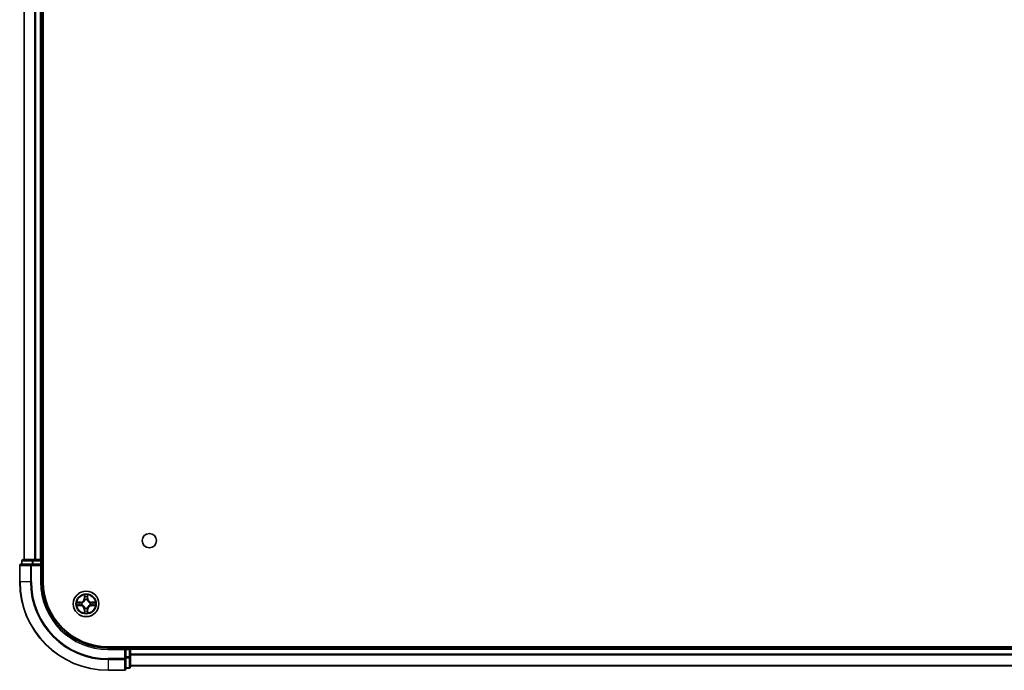
# Model space of a CAD drawing. Units: millimetres. Extents: x 0 to 10617, y 0 to 1826.
# Drawn here: x 1785 to 2008, y 164 to 311 of the extents above; entities that cross this region are included whole.
import ezdxf

# ---------------------------------------------------------------- set-up
doc = ezdxf.new("R2010")
doc.units = ezdxf.units.MM
doc.header["$LTSCALE"] = 2.5
doc.layers.add('Visible (ISO)', color=7, linetype='Continuous', lineweight=35)
doc.layers.add('Visible Narrow (ISO)', color=7, linetype='Continuous', lineweight=25)

msp = doc.modelspace()

# ---------------------------------------------------------------- linework, layer by layer
at = {"layer": 'Visible (ISO)'}
for p, q in [((1790.3739, 184.2557), (1790.3739, 444.2557)), ((1786.0739, 189.2557), (1786.0739, 439.2557)), ((1790.0739, 189.2557), (1790.0739, 439.2557)), ((1788.1152, 189.2557), (1785.8739, 189.2557)), ((1788.4908, 189.2557), (1788.1152, 189.2557)), ((1788.4908, 189.2557), (1788.7144, 189.2557)), ((1789.7739, 189.2557), (1788.7144, 189.2557)), ((1789.7739, 189.2557), (1790.0739, 189.2557)), ((1790.3739, 189.2557), (1790.0739, 189.2557)), ((1785.0739, 187.9557), (1785.0739, 184.2557)), ((1787.7144, 188.2557), (1785.3739, 188.2557)), ((1785.5739, 188.9557), (1785.5739, 188.2557)), ((1788.1152, 188.2557), (1787.7144, 188.2557)), ((1788.1152, 188.2557), (1789.7739, 188.2557)), ((1789.7739, 187.9557), (1790.0739, 188.2557)), ((1790.0739, 188.2557), (1789.7739, 188.2557)), ((1790.0739, 188.2557), (1790.0739, 188.9557)), ((1790.0739, 184.2557), (1790.0739, 188.2557)), ((2265.0739, 169.5557), (1805.0739, 169.5557)), ((1809.0739, 169.2557), (1805.0739, 169.2557)), ((1809.0739, 169.2557), (1808.7739, 168.9557)), ((1809.7739, 169.2557), (1809.0739, 169.2557)), ((1809.0739, 168.9557), (1809.0739, 169.2557)), ((1810.0739, 169.2557), (1810.0739, 169.5557)), ((2260.0739, 169.2557), (1810.0739, 169.2557)), ((1810.0739, 169.2557), (1810.0739, 168.9557)), ((1809.0739, 168.9557), (1809.0739, 167.2971)), ((1809.0739, 166.8963), (1809.0739, 167.2971)), ((1809.0739, 164.5557), (1809.0739, 166.8963)), ((1810.0739, 167.2971), (1810.0739, 168.9557)), ((1810.0739, 165.0557), (1810.0739, 167.2971)), ((1809.0739, 164.7557), (1809.7739, 164.7557)), ((2260.0739, 165.2557), (1810.0739, 165.2557)), ((1805.0739, 164.2557), (1808.7739, 164.2557))]:
    msp.add_line(p, q, dxfattribs=at)
for centre, radius in [((1814.3739, 193.5557), 1.621), ((1800.0739, 179.2557), 2.9)]:
    msp.add_circle(centre, radius, dxfattribs=at)
for centre, radius, start, end in [((1785.8739, 188.9557), 0.3, 90, 180), ((1789.7739, 188.9557), 0.3, 0, 90), ((1785.3739, 187.9557), 0.3, 90, 180), ((1805.0739, 184.2557), 20, 180, 270), ((1805.0739, 184.2557), 15, 180, 270), ((1805.0739, 184.2557), 14.7, 180, 270), ((1800.0739, 179.2557), 1.2295, 102.936595, 102.938396), ((1800.0739, 179.2557), 1.2295, 100.812717, 100.813267), ((1800.0739, 179.2557), 1.2295, 79.186733, 79.187283), ((1800.0739, 179.2557), 1.2295, 77.061604, 77.063405), ((1800.0739, 179.2557), 1.2295, 169.186733, 169.187283), ((1800.0739, 179.2557), 1.2295, 190.812717, 190.813267), ((1800.0739, 179.2557), 1.2295, 167.061604, 167.063405), ((1800.0739, 179.2557), 1.2295, 192.936595, 192.938396), ((1800.0739, 179.2557), 1.2295, 257.061604, 257.063405), ((1800.0739, 179.2557), 1.2295, 259.186733, 259.187283), ((1800.0739, 179.2557), 1.2295, 280.812717, 280.813267), ((1800.0739, 179.2557), 1.2295, 282.936595, 282.938396), ((1800.0739, 179.2557), 1.2295, 12.936595, 12.938396), ((1800.0739, 179.2557), 1.2295, 347.061604, 347.063405), ((1800.0739, 179.2557), 1.2295, 10.812717, 10.813267), ((1800.0739, 179.2557), 1.2295, 349.186733, 349.187283), ((1809.7739, 168.9557), 0.3, 0, 90), ((1809.7739, 165.0557), 0.3, 270, 0), ((1808.7739, 164.5557), 0.3, 270, 0)]:
    msp.add_arc(centre, radius, start, end, dxfattribs=at)
for points, knots in [([(1799.7733, 181.0145), (1799.7713, 181.0958), (1799.7253, 181.187), (1799.6843, 181.2766), (1799.6838, 181.2775), (1799.6834, 181.2785)], [0, 0, 0, 0, 0.0320559737, 0.0320559737, 0.0323943032, 0.0323943032, 0.0323943032, 0.0323943032]), ([(1799.6834, 181.2785), (1799.6836, 181.2774), (1799.6838, 181.2764), (1799.686, 181.266), (1799.688, 181.2566), (1799.69, 181.2472)], [-0.03239430317, -0.03239430317, -0.03239430317, -0.03239430317, -0.03205597372, -0.03205597372, -0.02897275834, -0.02897275834, -0.02897275834, -0.02897275834]), ([(1800.4643, 181.2785), (1800.4639, 181.2775), (1800.4634, 181.2766), (1800.4627, 181.275), (1800.4624, 181.2743), (1800.4621, 181.2737)], [-0.000338329447, -0.000338329447, -0.000338329447, -0.000338329447, 0, 0, 0.000241517914, 0.000241517914, 0.000241517914, 0.000241517914]), ([(1800.4632, 181.2733), (1800.4634, 181.274), (1800.4635, 181.2747), (1800.4639, 181.2764), (1800.4641, 181.2774), (1800.4643, 181.2785)], [-0.000230599076, -0.000230599076, -0.000230599076, -0.000230599076, 0, 0, 0.000338329447, 0.000338329447, 0.000338329447, 0.000338329447]), ([(1798.0563, 179.6451), (1798.0556, 179.6452), (1798.0549, 179.6454), (1798.0532, 179.6458), (1798.0522, 179.646), (1798.0511, 179.6462)], [-0.000230599076, -0.000230599076, -0.000230599076, -0.000230599076, 0, 0, 0.000338329447, 0.000338329447, 0.000338329447, 0.000338329447]), ([(1798.0511, 179.6462), (1798.0521, 179.6458), (1798.053, 179.6453), (1798.0546, 179.6446), (1798.0553, 179.6443), (1798.0559, 179.644)], [-0.000338329447, -0.000338329447, -0.000338329447, -0.000338329447, 0, 0, 0.000241517914, 0.000241517914, 0.000241517914, 0.000241517914]), ([(1798.3152, 178.9552), (1798.2338, 178.9532), (1798.1426, 178.9072), (1798.053, 178.8662), (1798.0521, 178.8657), (1798.0511, 178.8653)], [0, 0, 0, 0, 0.0320559737, 0.0320559737, 0.0323943032, 0.0323943032, 0.0323943032, 0.0323943032]), ([(1798.0511, 178.8653), (1798.0522, 178.8655), (1798.0532, 178.8657), (1798.0636, 178.8679), (1798.073, 178.8699), (1798.0824, 178.8719)], [-0.03239430317, -0.03239430317, -0.03239430317, -0.03239430317, -0.03205597372, -0.03205597372, -0.02897275834, -0.02897275834, -0.02897275834, -0.02897275834]), ([(1801.8326, 179.5563), (1801.9139, 179.5583), (1802.0051, 179.6043), (1802.0947, 179.6453), (1802.0956, 179.6458), (1802.0966, 179.6462)], [0, 0, 0, 0, 0.0320559737, 0.0320559737, 0.0323943032, 0.0323943032, 0.0323943032, 0.0323943032]), ([(1802.0966, 179.6462), (1802.0956, 179.646), (1802.0945, 179.6458), (1802.0841, 179.6436), (1802.0747, 179.6416), (1802.0653, 179.6396)], [-0.03239430317, -0.03239430317, -0.03239430317, -0.03239430317, -0.03205597372, -0.03205597372, -0.02897275834, -0.02897275834, -0.02897275834, -0.02897275834]), ([(1802.0914, 178.8664), (1802.0921, 178.8662), (1802.0928, 178.8661), (1802.0945, 178.8657), (1802.0956, 178.8655), (1802.0966, 178.8653)], [-0.000230599076, -0.000230599076, -0.000230599076, -0.000230599076, 0, 0, 0.000338329447, 0.000338329447, 0.000338329447, 0.000338329447]), ([(1802.0966, 178.8653), (1802.0956, 178.8657), (1802.0947, 178.8662), (1802.0931, 178.8669), (1802.0924, 178.8672), (1802.0918, 178.8675)], [-0.000338329447, -0.000338329447, -0.000338329447, -0.000338329447, 0, 0, 0.000241517914, 0.000241517914, 0.000241517914, 0.000241517914]), ([(1799.6845, 177.2382), (1799.6844, 177.2375), (1799.6842, 177.2368), (1799.6838, 177.2351), (1799.6836, 177.234), (1799.6834, 177.233)], [-0.000230599076, -0.000230599076, -0.000230599076, -0.000230599076, 0, 0, 0.000338329447, 0.000338329447, 0.000338329447, 0.000338329447]), ([(1799.6834, 177.233), (1799.6838, 177.234), (1799.6843, 177.2349), (1799.685, 177.2365), (1799.6853, 177.2372), (1799.6856, 177.2378)], [-0.000338329447, -0.000338329447, -0.000338329447, -0.000338329447, 0, 0, 0.000241517914, 0.000241517914, 0.000241517914, 0.000241517914]), ([(1800.3744, 177.497), (1800.3764, 177.4157), (1800.4224, 177.3245), (1800.4634, 177.2349), (1800.4639, 177.234), (1800.4643, 177.233)], [0, 0, 0, 0, 0.0320559737, 0.0320559737, 0.0323943032, 0.0323943032, 0.0323943032, 0.0323943032]), ([(1800.4643, 177.233), (1800.4641, 177.234), (1800.4639, 177.2351), (1800.4617, 177.2455), (1800.4597, 177.2549), (1800.4577, 177.2643)], [-0.03239430317, -0.03239430317, -0.03239430317, -0.03239430317, -0.03205597372, -0.03205597372, -0.02897275834, -0.02897275834, -0.02897275834, -0.02897275834])]:
    msp.add_open_spline(points, degree=3, knots=knots, dxfattribs=at)
for points in [[(1799.69, 181.2472), (1799.7086, 181.1586), (1799.7273, 181.0688), (1799.7282, 180.9881)], [(1798.0824, 178.8719), (1798.171, 178.8905), (1798.2608, 178.9091), (1798.3415, 178.91)], [(1802.0653, 179.6396), (1801.9767, 179.621), (1801.8869, 179.6023), (1801.8062, 179.6014)], [(1800.4577, 177.2643), (1800.4391, 177.3529), (1800.4205, 177.4427), (1800.4196, 177.5234)]]:
    msp.add_open_spline(points, degree=3, dxfattribs=at)
at = {"layer": 'Visible Narrow (ISO)'}
for p, q in [((1786.1434, 189.2557), (1786.1434, 439.2557)), ((1788.4839, 189.2557), (1788.4839, 439.2557)), ((1788.7144, 189.2557), (1788.7144, 439.2557)), ((1789.7739, 189.2557), (1789.7739, 439.2557)), ((1788.1152, 188.9557), (1788.1152, 189.2557)), ((1789.7739, 188.9557), (1789.7739, 189.2557)), ((1785.1434, 187.9557), (1785.0739, 187.9557)), ((1785.1434, 187.9557), (1787.4839, 187.9557)), ((1785.1434, 184.2557), (1785.1434, 187.9557)), ((1785.6434, 188.9557), (1785.5739, 188.9557)), ((1785.6434, 188.9557), (1787.8848, 188.9557)), ((1785.6434, 188.2557), (1785.6434, 188.9557)), ((1787.7144, 187.9557), (1787.4839, 187.9557)), ((1787.4839, 187.9557), (1787.4839, 184.2557)), ((1787.7144, 187.9557), (1787.7144, 188.2557)), ((1787.7144, 187.9557), (1789.7739, 187.9557)), ((1787.7144, 184.2557), (1787.7144, 187.9557)), ((1788.1152, 188.9557), (1787.8848, 188.9557)), ((1787.8848, 188.9557), (1787.8848, 188.2557)), ((1788.1152, 188.9557), (1789.7739, 188.9557)), ((1788.1152, 188.2557), (1788.1152, 188.9557)), ((1790.0739, 188.9557), (1789.7739, 188.9557)), ((1789.7739, 188.9557), (1789.7739, 188.2557)), ((1789.7739, 187.9557), (1789.7739, 184.2557)), ((1790.0739, 188.9557), (1790.3739, 188.9557)), ((1785.1434, 184.2557), (1785.0739, 184.2557)), ((1787.4839, 184.2557), (1785.1434, 184.2557)), ((1787.4839, 184.2557), (1787.7144, 184.2557)), ((1789.7739, 184.2557), (1790.0739, 184.2557)), ((1799.6834, 181.2785), (1799.6698, 180.4989)), ((1799.7196, 180.4981), (1799.6698, 180.4989)), ((1799.7196, 180.4981), (1799.7282, 180.9881)), ((1799.7196, 180.4981), (1799.7922, 180.4968)), ((1799.7436, 180.7987), (1799.7922, 180.4968)), ((1799.8328, 180.172), (1799.8273, 180.1927)), ((1800.3204, 180.1927), (1800.315, 180.172)), ((1800.3555, 180.4968), (1800.4041, 180.7987)), ((1800.4281, 180.4981), (1800.3555, 180.4968)), ((1800.4196, 180.9881), (1800.4281, 180.4981)), ((1800.4281, 180.4981), (1800.4779, 180.4989)), ((1800.4779, 180.4989), (1800.4643, 181.2785)), ((1798.8307, 179.6598), (1798.0511, 179.6462)), ((1798.0511, 178.8653), (1798.8307, 178.8517)), ((1798.3415, 179.6014), (1798.8315, 179.61)), ((1798.8315, 178.9015), (1798.3415, 178.91)), ((1798.8328, 179.5374), (1798.5309, 179.586)), ((1798.5309, 178.9255), (1798.8328, 178.9741)), ((1798.8315, 179.61), (1798.8307, 179.6598)), ((1798.8315, 178.9015), (1798.8307, 178.8517)), ((1798.8315, 179.61), (1798.8328, 179.5374)), ((1798.8315, 178.9015), (1798.8328, 178.9741)), ((1799.137, 179.5023), (1799.1576, 179.4968)), ((1799.1576, 179.0146), (1799.137, 179.0092)), ((1799.7196, 178.0134), (1799.6698, 178.0125)), ((1799.6698, 178.0125), (1799.6834, 177.233)), ((1799.7196, 178.0134), (1799.7922, 178.0147)), ((1799.7282, 177.5234), (1799.7196, 178.0134)), ((1799.7922, 178.0147), (1799.7436, 177.7128)), ((1799.8273, 178.3188), (1799.8328, 178.3394)), ((1800.315, 178.3394), (1800.3204, 178.3188)), ((1800.4041, 177.7128), (1800.3555, 178.0147)), ((1800.4281, 178.0134), (1800.3555, 178.0147)), ((1800.4281, 178.0134), (1800.4196, 177.5234)), ((1800.4281, 178.0134), (1800.4779, 178.0125)), ((1800.4643, 177.233), (1800.4779, 178.0125)), ((1800.9902, 179.4968), (1801.0108, 179.5023)), ((1801.0108, 179.0092), (1800.9902, 179.0146)), ((1801.3162, 179.61), (1801.3149, 179.5374)), ((1801.6168, 179.586), (1801.3149, 179.5374)), ((1801.3149, 178.9741), (1801.6168, 178.9255)), ((1801.3162, 178.9015), (1801.3149, 178.9741)), ((1801.3162, 179.61), (1801.3171, 179.6598)), ((1801.3162, 179.61), (1801.8062, 179.6014)), ((1801.8062, 178.91), (1801.3162, 178.9015)), ((1801.3162, 178.9015), (1801.3171, 178.8517)), ((1802.0966, 179.6462), (1801.3171, 179.6598)), ((1801.3171, 178.8517), (1802.0966, 178.8653)), ((1805.0739, 168.9557), (1805.0739, 169.2557)), ((1809.7739, 169.5557), (1809.7739, 169.2557)), ((1809.7739, 168.9557), (1809.7739, 169.2557)), ((1805.0739, 168.9557), (1808.7739, 168.9557)), ((1808.7739, 166.8963), (1805.0739, 166.8963)), ((1805.0739, 166.6658), (1805.0739, 166.8963)), ((1808.7739, 168.9557), (1808.7739, 166.8963)), ((1809.0739, 166.8963), (1808.7739, 166.8963)), ((1808.7739, 166.6658), (1808.7739, 166.8963)), ((1809.0739, 168.9557), (1809.7739, 168.9557)), ((1809.7739, 167.2971), (1809.0739, 167.2971)), ((1809.0739, 167.0666), (1809.7739, 167.0666)), ((1810.0739, 168.9557), (1809.7739, 168.9557)), ((1809.7739, 168.9557), (1809.7739, 167.2971)), ((1810.0739, 167.2971), (1809.7739, 167.2971)), ((1809.7739, 167.0666), (1809.7739, 167.2971)), ((1809.7739, 167.0666), (1809.7739, 164.8253)), ((2260.0739, 168.9557), (1810.0739, 168.9557)), ((2260.0739, 167.8963), (1810.0739, 167.8963)), ((2260.0739, 167.6658), (1810.0739, 167.6658)), ((1805.0739, 166.6658), (1808.7739, 166.6658)), ((1805.0739, 166.6658), (1805.0739, 164.3253)), ((1808.7739, 166.6658), (1808.7739, 164.3253)), ((1809.7739, 164.8253), (1809.0739, 164.8253)), ((1809.7739, 164.7557), (1809.7739, 164.8253)), ((2260.0739, 165.3253), (1810.0739, 165.3253)), ((1808.7739, 164.3253), (1805.0739, 164.3253)), ((1805.0739, 164.3253), (1805.0739, 164.2557)), ((1808.7739, 164.2557), (1808.7739, 164.3253))]:
    msp.add_line(p, q, dxfattribs=at)
for radius in [2.8677, 2.3092, 2.1415]:
    msp.add_circle((1800.0739, 179.2557), radius, dxfattribs=at)
for centre, radius, start, end in [((1805.0739, 184.2557), 19.9305, 180, 270), ((1805.0739, 184.2557), 17.59, 180, 270), ((1805.0739, 184.2557), 17.3595, 180, 270), ((1805.0739, 184.2557), 15.3, 180, 270), ((1798.8158, 180.5138), 0.8542, 271, 359), ((1798.8158, 180.5138), 0.904, 271, 359), ((1800.0739, 179.2557), 2.0601, 79.074582, 100.925418), ((1800.0739, 179.2557), 1.6122, 79.692479, 100.307521), ((1800.0739, 179.2557), 0.9688, 75.258044, 104.741956), ((1800.0739, 179.2557), 0.9475, 75.258044, 104.741956), ((1801.332, 180.5138), 0.904, 181, 269), ((1801.332, 180.5138), 0.8542, 181, 269), ((1800.0739, 179.2557), 2.0601, 169.074582, 190.925418), ((1800.0739, 179.2557), 1.6122, 169.692479, 190.307521), ((1798.8158, 177.9976), 0.8542, 1, 89), ((1798.8158, 177.9976), 0.904, 1, 89), ((1800.0739, 179.2557), 0.9688, 165.258044, 194.741956), ((1800.0739, 179.2557), 0.9475, 165.258044, 194.741956), ((1800.0739, 179.2557), 0.9688, 255.258044, 284.741956), ((1800.0739, 179.2557), 0.9475, 255.258044, 284.741956), ((1801.332, 177.9976), 0.904, 91, 179), ((1801.332, 177.9976), 0.8542, 91, 179), ((1800.0739, 179.2557), 0.9475, 345.258044, 14.741956), ((1800.0739, 179.2557), 0.9688, 345.258044, 14.741956), ((1800.0739, 179.2557), 1.6122, 349.692479, 10.307521), ((1800.0739, 179.2557), 2.0601, 349.074582, 10.925418), ((1800.0739, 179.2557), 2.0601, 259.074582, 280.925418), ((1800.0739, 179.2557), 1.6122, 259.692479, 280.307521)]:
    msp.add_arc(centre, radius, start, end, dxfattribs=at)
for centre, major_axis, ratio, start_param, end_param in [((1785.8739, 188.9557), (0, 0.3), 0.76822128, 0, 1.57079633), ((1788.1152, 188.9557), (0, 0.3), 0.76822128, 0, 1.57079633), ((1785.3739, 187.9557), (0, 0.3), 0.76822128, 0, 1.57079633), ((1787.7144, 187.9557), (0, 0.3), 0.76822128, 0, 1.57079633), ((1799.778, 180.9873), (-0.05, -0.002), 0.54850665, 4.7835784, 6.17876057), ((1799.763, 181.1886), (0.0019, 0.4402), 0.08673359, 2.04405494, 2.65931081), ((1799.7934, 180.7978), (-0.0494, -0.008), 0.89574018, 4.73044269, 6.08586581), ((1799.8387, 180.1493), (-0.0492, 0.0091), 0.87684642, 5.10328313, 6.10089396), ((1799.842, 180.4959), (-0.0494, -0.008), 0.89572054, 4.73483766, 6.08588361), ((1800.3057, 180.4959), (0.0494, -0.008), 0.89572054, 0.1973017, 1.54834765), ((1800.309, 180.1493), (0.0492, 0.0091), 0.87684641, 0.18229136, 1.17990219), ((1800.3543, 180.7978), (0.0494, -0.008), 0.89574018, 0.19731949, 1.55274262), ((1800.3698, 180.9873), (0.05, -0.002), 0.54850665, 0.10442473, 1.4996069), ((1800.3847, 181.1886), (0.0019, -0.4402), 0.08673359, 0.48228184, 1.09753772), ((1798.3423, 179.5516), (0.002, 0.05), 0.54850665, 0.10442473, 1.4996069), ((1798.3423, 178.9598), (0.002, -0.05), 0.54850665, 4.7835784, 6.17876057), ((1798.141, 179.5666), (0.4402, 0.0019), 0.08673359, 0.48228184, 1.09753772), ((1798.141, 178.9449), (0.4402, -0.0019), 0.08673359, 5.18564759, 5.80090347), ((1798.5318, 179.5362), (0.008, 0.0494), 0.89574018, 0.19731949, 1.55274262), ((1798.5318, 178.9753), (0.008, -0.0494), 0.89574018, 4.73044269, 6.08586581), ((1798.8337, 179.4876), (0.008, 0.0494), 0.89572054, 0.1973017, 1.54834765), ((1798.8337, 179.0239), (0.008, -0.0494), 0.89572054, 4.73483766, 6.08588361), ((1799.1803, 179.4909), (-0.0091, 0.0492), 0.87684641, 0.18229136, 1.17990219), ((1799.1803, 179.0206), (-0.0091, -0.0492), 0.87684642, 5.10328313, 6.10089396), ((1799.1803, 179.4909), (-0.0149, 0.0477), 0.41070123, 0.09573579, 1.31868747), ((1799.1803, 179.0206), (-0.0149, -0.0477), 0.41070123, 4.96449783, 6.18744952), ((1799.8387, 180.1493), (-0.0477, 0.0149), 0.41070123, 4.96449783, 6.18744952), ((1799.8387, 178.3621), (-0.0492, -0.0091), 0.87684641, 0.18229136, 1.17990219), ((1799.8387, 178.3621), (-0.0477, -0.0149), 0.41070123, 0.09573579, 1.31868747), ((1799.842, 178.0156), (-0.0494, 0.008), 0.89572054, 0.1973017, 1.54834765), ((1800.3057, 178.0156), (0.0494, 0.008), 0.89572054, 4.73483766, 6.08588361), ((1800.309, 180.1493), (0.0477, 0.0149), 0.41070123, 0.09573579, 1.31868747), ((1800.309, 178.3621), (0.0477, -0.0149), 0.41070123, 4.96449783, 6.18744952), ((1800.309, 178.3621), (0.0492, -0.0091), 0.87684642, 5.10328313, 6.10089396), ((1800.9675, 179.4909), (0.0091, 0.0492), 0.87684642, 5.10328313, 6.10089396), ((1800.9675, 179.4909), (0.0149, 0.0477), 0.41070123, 4.96449783, 6.18744952), ((1800.9675, 179.0206), (0.0149, -0.0477), 0.41070123, 0.09573579, 1.31868747), ((1800.9675, 179.0206), (0.0091, -0.0492), 0.87684641, 0.18229136, 1.17990219), ((1801.3141, 179.4876), (-0.008, 0.0494), 0.89572054, 4.73483766, 6.08588361), ((1801.3141, 179.0239), (-0.008, -0.0494), 0.89572054, 0.1973017, 1.54834765), ((1802.0067, 179.5666), (0.4402, -0.0019), 0.08673359, 2.04405494, 2.65931081), ((1801.616, 179.5362), (-0.008, 0.0494), 0.89574018, 4.73044269, 6.08586581), ((1801.616, 178.9753), (-0.008, -0.0494), 0.89574018, 0.19731949, 1.55274262), ((1802.0067, 178.9449), (0.4402, 0.0019), 0.08673359, 3.62387449, 4.23913037), ((1801.8054, 179.5516), (-0.002, 0.05), 0.54850665, 4.7835784, 6.17876057), ((1801.8054, 178.9598), (-0.002, -0.05), 0.54850665, 0.10442473, 1.4996069), ((1799.763, 177.3229), (0.0019, -0.4402), 0.08673359, 3.62387449, 4.23913037), ((1799.778, 177.5242), (-0.05, 0.002), 0.54850665, 0.10442473, 1.4996069), ((1799.7934, 177.7137), (-0.0494, 0.008), 0.89574018, 0.19731949, 1.55274262), ((1800.3543, 177.7137), (0.0494, 0.008), 0.89574018, 4.73044269, 6.08586581), ((1800.3698, 177.5242), (0.05, 0.002), 0.54850665, 4.7835784, 6.17876057), ((1800.3847, 177.3229), (0.0019, 0.4402), 0.08673359, 5.18564759, 5.80090347), ((1808.7739, 166.8963), (0.3, 0), 0.76822128, 4.71238898, 6.28318531), ((1809.7739, 167.2971), (0.3, 0), 0.76822128, 4.71238898, 6.28318531), ((1809.7739, 165.0557), (0.3, 0), 0.76822128, 4.71238898, 6.28318531), ((1808.7739, 164.5557), (0.3, 0), 0.76822128, 4.71238898, 6.28318531)]:
    msp.add_ellipse(centre, major_axis=major_axis, ratio=ratio, start_param=start_param, end_param=end_param, dxfattribs=at)
for points in [[(1799.7854, 180.8419), (1799.7793, 180.8805), (1799.7752, 180.9409), (1799.7733, 181.0145)], [(1799.8338, 180.54), (1799.8177, 180.6406), (1799.8015, 180.7413), (1799.7854, 180.8419)], [(1799.7922, 180.4968), (1799.8104, 180.3903), (1799.8121, 180.2813), (1799.7918, 180.1661)], [(1799.8273, 180.1927), (1799.852, 180.3138), (1799.8517, 180.4281), (1799.8338, 180.54)], [(1800.3139, 180.54), (1800.296, 180.4281), (1800.2958, 180.3138), (1800.3204, 180.1927)], [(1800.3623, 180.8419), (1800.3462, 180.7413), (1800.33, 180.6406), (1800.3139, 180.54)], [(1800.3559, 180.1661), (1800.3356, 180.2813), (1800.3374, 180.3903), (1800.3555, 180.4968)], [(1800.3744, 181.0145), (1800.3726, 180.9409), (1800.3684, 180.8805), (1800.3623, 180.8419)], [(1800.4621, 181.2737), (1800.4217, 181.1856), (1800.3764, 181.0952), (1800.3744, 181.0145)], [(1800.4196, 180.9881), (1800.4206, 181.0767), (1800.443, 181.1764), (1800.4632, 181.2733)], [(1798.0559, 179.644), (1798.144, 179.6036), (1798.2344, 179.5583), (1798.3152, 179.5563)], [(1798.3415, 179.6014), (1798.2529, 179.6024), (1798.1532, 179.6249), (1798.0563, 179.6451)], [(1798.3152, 179.5563), (1798.3887, 179.5544), (1798.4491, 179.5503), (1798.4877, 179.5442)], [(1798.4877, 178.9673), (1798.4491, 178.9612), (1798.3887, 178.957), (1798.3152, 178.9552)], [(1798.4877, 179.5442), (1798.5883, 179.5281), (1798.689, 179.5119), (1798.7896, 179.4958)], [(1798.7896, 179.0157), (1798.689, 178.9996), (1798.5883, 178.9834), (1798.4877, 178.9673)], [(1798.7896, 179.4958), (1798.9015, 179.4779), (1799.0158, 179.4776), (1799.137, 179.5023)], [(1799.137, 179.0092), (1799.0158, 179.0338), (1798.9015, 179.0336), (1798.7896, 179.0157)], [(1799.1635, 179.5378), (1799.0483, 179.5175), (1798.9393, 179.5192), (1798.8328, 179.5374)], [(1798.8328, 178.9741), (1798.9393, 178.9922), (1799.0483, 178.994), (1799.1635, 178.9737)], [(1799.7854, 177.6696), (1799.8015, 177.7702), (1799.8177, 177.8709), (1799.8338, 177.9715)], [(1799.7918, 178.3454), (1799.8121, 178.2302), (1799.8104, 178.1212), (1799.7922, 178.0147)], [(1799.8338, 177.9715), (1799.8517, 178.0834), (1799.852, 178.1977), (1799.8273, 178.3188)], [(1800.3204, 178.3188), (1800.2958, 178.1977), (1800.296, 178.0834), (1800.3139, 177.9715)], [(1800.3139, 177.9715), (1800.33, 177.8709), (1800.3462, 177.7702), (1800.3623, 177.6696)], [(1800.3555, 178.0147), (1800.3374, 178.1212), (1800.3356, 178.2302), (1800.3559, 178.3454)], [(1801.3149, 179.5374), (1801.2084, 179.5192), (1801.0994, 179.5175), (1800.9842, 179.5378)], [(1800.9842, 178.9737), (1801.0994, 178.994), (1801.2084, 178.9922), (1801.3149, 178.9741)], [(1801.0108, 179.5023), (1801.1319, 179.4776), (1801.2462, 179.4779), (1801.3581, 179.4958)], [(1801.3581, 179.0157), (1801.2462, 179.0336), (1801.1319, 179.0338), (1801.0108, 179.0092)], [(1801.3581, 179.4958), (1801.4587, 179.5119), (1801.5594, 179.5281), (1801.66, 179.5442)], [(1801.66, 178.9673), (1801.5594, 178.9834), (1801.4587, 178.9996), (1801.3581, 179.0157)], [(1801.66, 179.5442), (1801.6986, 179.5503), (1801.759, 179.5544), (1801.8326, 179.5563)], [(1801.8326, 178.9552), (1801.759, 178.957), (1801.6986, 178.9612), (1801.66, 178.9673)], [(1801.8062, 178.91), (1801.8948, 178.909), (1801.9945, 178.8866), (1802.0914, 178.8664)], [(1802.0918, 178.8675), (1802.0038, 178.9079), (1801.9133, 178.9532), (1801.8326, 178.9552)], [(1799.7282, 177.5234), (1799.7272, 177.4348), (1799.7047, 177.3351), (1799.6845, 177.2382)], [(1799.6856, 177.2378), (1799.726, 177.3258), (1799.7713, 177.4163), (1799.7733, 177.497)], [(1799.7733, 177.497), (1799.7752, 177.5706), (1799.7793, 177.631), (1799.7854, 177.6696)], [(1800.3623, 177.6696), (1800.3684, 177.631), (1800.3726, 177.5706), (1800.3744, 177.497)]]:
    msp.add_open_spline(points, degree=3, dxfattribs=at)
for points, knots in [([(1799.1576, 179.4968), (1799.2416, 179.5242), (1799.4073, 179.6012), (1799.6186, 179.7846), (1799.7586, 179.9847), (1799.8123, 180.109), (1799.8328, 180.172)], [-0.174866013, -0.174866013, -0.174866013, -0.174866013, -0.145995309, -0.117124605, -0.095471577, -0.073818549, -0.073818549, -0.073818549, -0.073818549]), ([(1799.8328, 178.3394), (1799.8054, 178.4235), (1799.7284, 178.5892), (1799.545, 178.8005), (1799.3449, 178.9405), (1799.2206, 178.9942), (1799.1576, 179.0146)], [-0.174866013, -0.174866013, -0.174866013, -0.174866013, -0.145995309, -0.117124605, -0.095471577, -0.073818549, -0.073818549, -0.073818549, -0.073818549]), ([(1799.7918, 180.1661), (1799.7732, 180.1061), (1799.7243, 179.988), (1799.5971, 179.8002), (1799.4011, 179.6326), (1799.2435, 179.5626), (1799.1635, 179.5378)], [0.073818549, 0.073818549, 0.073818549, 0.073818549, 0.095471577, 0.117124605, 0.145995309, 0.174866013, 0.174866013, 0.174866013, 0.174866013]), ([(1799.1635, 178.9737), (1799.2235, 178.9551), (1799.3416, 178.9062), (1799.5294, 178.779), (1799.697, 178.583), (1799.767, 178.4254), (1799.7918, 178.3454)], [0.073818549, 0.073818549, 0.073818549, 0.073818549, 0.095471577, 0.117124605, 0.145995309, 0.174866013, 0.174866013, 0.174866013, 0.174866013]), ([(1800.315, 180.172), (1800.3423, 180.088), (1800.4193, 179.9223), (1800.6028, 179.711), (1800.8028, 179.571), (1800.9271, 179.5173), (1800.9902, 179.4968)], [-0.174866013, -0.174866013, -0.174866013, -0.174866013, -0.145995309, -0.117124605, -0.095471577, -0.073818549, -0.073818549, -0.073818549, -0.073818549]), ([(1800.9902, 179.0146), (1800.9061, 178.9873), (1800.7404, 178.9103), (1800.5291, 178.7268), (1800.3891, 178.5268), (1800.3354, 178.4025), (1800.315, 178.3394)], [-0.174866013, -0.174866013, -0.174866013, -0.174866013, -0.145995309, -0.117124605, -0.095471577, -0.073818549, -0.073818549, -0.073818549, -0.073818549]), ([(1800.9842, 179.5378), (1800.9242, 179.5564), (1800.8061, 179.6053), (1800.6183, 179.7325), (1800.4507, 179.9285), (1800.3807, 180.0861), (1800.3559, 180.1661)], [0.073818549, 0.073818549, 0.073818549, 0.073818549, 0.095471577, 0.117124605, 0.145995309, 0.174866013, 0.174866013, 0.174866013, 0.174866013]), ([(1800.3559, 178.3454), (1800.3745, 178.4054), (1800.4234, 178.5235), (1800.5506, 178.7113), (1800.7466, 178.8789), (1800.9042, 178.9489), (1800.9842, 178.9737)], [0.073818549, 0.073818549, 0.073818549, 0.073818549, 0.095471577, 0.117124605, 0.145995309, 0.174866013, 0.174866013, 0.174866013, 0.174866013])]:
    msp.add_open_spline(points, degree=3, knots=knots, dxfattribs=at)

doc.saveas('drawing.dxf')
